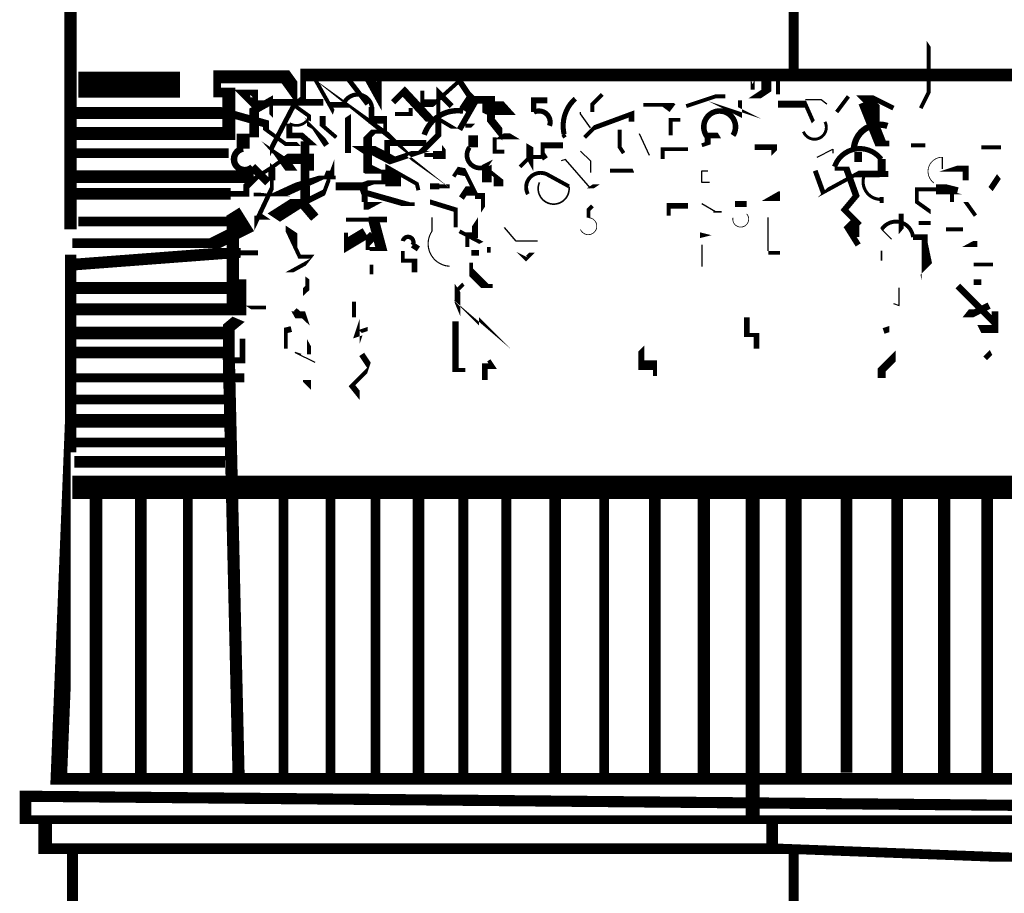
# Model space of a CAD drawing. Units: millimetres. Extents: x -8 to 2970, y 0 to 210.
# Drawn here: x 681 to 684, y 121 to 124 of the extents above; entities that cross this region are included whole.
import ezdxf

# ---------------------------------------------------------------- set-up
doc = ezdxf.new("R2010")
doc.units = ezdxf.units.MM
doc.layers.add('TRACE', color=7, linetype='Continuous')

msp = doc.modelspace()

# ---------------------------------------------------------------- linework, layer by layer
at = {"layer": 'TRACE', "linetype": 'Continuous'}
for points in [[(681.3774856390786, 124.4798457184604, 0.03937, 0.03937, 0), (681.3774856390786, 123.6412447184604, 0, 0, 0), (681.3774856390786, 123.5590937184604, 0.03683, 0.03683, 0), (681.3774856390786, 122.9177427184604, 0, 0, 0), (681.3774856390786, 122.8034427184604, 0.05334, 0.05334, 0), (681.3393856390786, 121.8569377184604, 0.037353, 0.037353, 0), (684.4635926390786, 121.8569377184604, 0.03175, 0.03175, 0), (686.1209456390786, 121.8255407184604, 0, 0, 0)], [(683.7269906390786, 124.1369457184604, 0.03175, 0.03175, 0), (683.7269906390786, 124.4798457184604, 0.0254, 0.0254, 0), (683.4793406390786, 124.4798457184604, 0.01905, 0.01905, 0), (683.4094896390786, 124.4798457184604, 0, 0, 0)], [(684.1524416390786, 124.2639457184604, 0, 0, 0), (684.1651416390786, 124.2448957184604, 0.0127, 0.0127, 0), (684.1651416390786, 124.1242457184604, 0.0127, 0.0127, 0), (684.1651416390786, 124.0861457184604, 0.0127, 0.0127, 0), (684.1397416390786, 124.0353447184604, 0, 0, 0)], [(681.4028856390786, 124.1115457184604, 0.08382, 0.08382, 0), (681.7330866390787, 124.1115457184604, 0, 0, 0)], [(681.3901856390786, 123.9527947184604, 0.04191, 0.04191, 0), (681.8918366390786, 123.9527947184604, 0.041275, 0.041275, 0), (681.8918366390786, 124.0861457184604, 0.03175, 0.03175, 0), (681.8537366390786, 124.0861457184604, 0.0254, 0.0254, 0), (681.8537366390786, 124.1369457184604, 0.04318, 0.04318, 0), (682.0758586390787, 124.1369457184604, 0.04445, 0.04445, 0), (682.1077376390786, 124.0924957184604, 0.0127, 0.0127, 0), (682.1077376390786, 124.0416947184604, 0.0127, 0.0127, 0), (682.1521876390786, 124.0099447184604, 0.0127, 0.0127, 0), (682.1521876390786, 123.9845447184604, 0.01905, 0.01905, 0), (682.1670046390786, 123.9760787184604, 0, 0, 0), (682.1712376390786, 123.9718447184604, 0.01905, 0.01905, 0), (682.2093376390786, 123.9146947184604, 0, 0, 0)], [(681.9870876390786, 123.6924447184604, 0.0127, 0.0127, 0), (682.0061376390786, 123.6797447184604, 0.0127, 0.0127, 0), (681.9743876390786, 123.6797447184604, 0, 0, 0), (681.9743876390786, 123.6543447184604, 0.014817, 0.014817, 0), (682.0315376390786, 123.7749947184604, 0.0127, 0.0127, 0), (682.0315376390786, 123.8003947184604, 0.022225, 0.022225, 0), (682.0315376390786, 123.8384947184604, 0.01905, 0.01905, 0), (682.0251876390787, 123.8448447184604, 0, 0, 0), (682.0251876390787, 123.8956447184604, 0.015875, 0.015875, 0), (682.1013876390787, 124.0416947184604, 0.01905, 0.01905, 0), (682.1331376390785, 124.0670947184604, 0.01905, 0.01905, 0), (682.1331376390785, 124.1428627184604, 0.041031, 0.041031, 0), (684.4574196390786, 124.1428627184604, 0.01905, 0.01905, 0), (685.4573696390786, 124.1115457184604, 0.01905, 0.01905, 0), (686.0764956390785, 124.1115457184604, 0, 0, 0)], [(683.5745906390786, 124.0670947184604, 0, 0, 0), (683.5999906390787, 124.0670947184604, 0.022225, 0.022225, 0), (683.6380906390787, 124.0924957184604, 0.03175, 0.03175, 0), (683.6380906390787, 124.1305957184604, 0.0127, 0.0127, 0), (683.6761906390786, 124.1305957184604, 0.0127, 0.0127, 0), (683.6761906390786, 124.0797957184604, 0, 0, 0), (683.6761906390786, 124.0480447184604, 0.022225, 0.022225, 0), (683.7650906390786, 124.0480447184604, 0.0127, 0.0127, 0), (683.7904906390786, 123.9908947184604, 0, 0, 0), (683.7587406390786, 123.9591447184604, 0, 0, 0)], [(682.4760386390786, 123.8829447184604, 0.0127, 0.0127, 0), (682.4474636390786, 123.9115197184604, 0, 0, 0), (682.4474636390786, 123.9115197184604, 0.03175, 0.03175, 0), (682.3807876390786, 123.9591447184604, 0, 0, 0), (682.2722606390786, 124.0460247184604, 0.01905, 0.01905, 0), (682.2220376390786, 124.0460247184604, 0, 0, 0)], [(682.1712376390786, 124.1305957184604, 0.0127, 0.0127, 0), (682.2324286390785, 124.0220677184604, 0, 0, 0), (682.2283876390786, 124.0099447184604, 0, 0, 0)], [(682.2791876390786, 124.1305957184604, 0.015875, 0.015875, 0), (682.3426876390786, 124.0480447184604, 0, 0, 0)], [(682.5204886390786, 124.0924957184604, 0.0127, 0.0127, 0), (682.5204886390786, 124.0515727184604, 0.0254, 0.0254, 0), (682.5603206390786, 124.0515727184604, 0.0127, 0.0127, 0), (682.6411386390787, 124.1242457184604, 0.01905, 0.01905, 0), (682.6825806390787, 124.0620817184604, 0.0254, 0.0254, 0), (682.7363886390785, 124.0620817184604, 0.041275, 0.041275, 0), (682.7363886390785, 124.0112147184604, 0, 0, 0), (682.7935386390786, 123.9845447184604, 0, 0, 0)], [(682.3426876390786, 123.8892947184604, 0.01905, 0.01905, 0), (682.3181946390786, 123.9056237184604, 0.0127, 0.0127, 0), (682.3458626390786, 123.9056237184604, 0.03175, 0.03175, 0), (682.4232846390786, 123.8653597184604, 0.01905, 0.01905, 0), (682.5141386390786, 123.8956447184604, 0, 0, 0), (682.5204886390786, 123.8956447184604, 0.01905, 0.01905, 0), (682.5721956390786, 123.9473517184604, 0.01905, 0.01905, 0), (682.5721956390786, 124.0004197184604, 0.0127, 0.0127, 0), (682.5721956390786, 124.0854237184604, 0.01905, 0.01905, 0), (682.6157386390786, 124.0416947184604, 0, 0, 0)], [(682.4252376390787, 124.0543947184604, 0.01905, 0.01905, 0), (682.4601636390786, 124.0893207184604, 0.028575, 0.028575, 0), (682.5458886390786, 123.9972447184604, 0.0127, 0.0127, 0), (682.5776386390786, 123.9972447184604, 0.0127, 0.0127, 0), (682.6252636390786, 123.9686697184604, 0, 0, 0), (682.6754626390787, 123.9686697184604, 0, 0, 0), (682.6855886390786, 123.9781947184604, 0.0127, 0.0127, 0), (682.6601886390786, 123.9781947184604, 0, 0, 0)], [(682.6538386390787, 124.0289947184604, 0.03175, 0.03175, 0), (682.6792386390787, 124.0670947184604, 0.0254, 0.0254, 0), (682.6919386390787, 124.0543947184604, 0.01905, 0.01905, 0), (682.6411386390787, 123.9654947184604, 0, 0, 0)], [(683.0729396390786, 124.0226447184604, 0.0127, 0.0127, 0), (683.0729396390786, 124.0480447184604, 0.0127, 0.0127, 0), (683.1046896390786, 124.0797957184604, 0, 0, 0)], [(684.0508416390786, 124.0353447184604, 0.015875, 0.015875, 0), (683.9873416390785, 124.0670947184604, 0.01905, 0.01905, 0), (683.9619416390785, 124.0670947184604, 0.03175, 0.03175, 0), (683.9936916390786, 124.0353447184604, 0.0254, 0.0254, 0), (683.9936916390786, 123.9781947184604, 0, 0, 0)], [(681.9384036390786, 123.9041117184604, 0.041275, 0.041275, 0), (681.9384036390786, 123.9464447184604, 0.0127, 0.0127, 0), (681.9743876390786, 123.9464447184604, 0.03175, 0.03175, 0), (681.9743876390786, 124.0282477184604, 0.0254, 0.0254, 0), (682.0292966390787, 124.0590647184604, 0.0127, 0.0127, 0), (682.0292966390787, 124.0096687184604, 0, 0, 0), (682.1189046390787, 123.9190737184604, 0.0127, 0.0127, 0), (682.0759876390787, 123.9190737184604, 0.0127, 0.0127, 0), (682.0124876390786, 123.9654947184604, 0.01905, 0.01905, 0), (682.0124876390786, 123.9845447184604, 0.0254, 0.0254, 0), (681.8886616390787, 124.0194697184604, 0.0381, 0.0381, 0), (681.3901856390786, 124.0194697184604, 0, 0, 0)], [(681.9743876390786, 124.0543947184604, 0.0127, 0.0127, 0), (682.0347126390786, 124.0543947184604, 0.022225, 0.022225, 0), (682.1992526390786, 124.0543947184604, 0.01905, 0.01905, 0)], [(682.3553876390786, 124.0385197184604, 0.01905, 0.01905, 0), (682.3553876390786, 123.9972447184604, 0.0254, 0.0254, 0), (682.3998376390787, 123.9972447184604, 0.0127, 0.0127, 0), (682.3998376390787, 123.9591447184604, 0.0127, 0.0127, 0), (682.3617376390787, 123.9591447184604, 0.01905, 0.01905, 0), (682.3426876390786, 123.9400947184604, 0.028575, 0.028575, 0), (682.3426876390786, 123.8384947184604, 0.034925, 0.034925, 0), (682.3617376390787, 123.8289697184604, 0.0127, 0.0127, 0), (682.3934876390786, 123.8289697184604, 0.0127, 0.0127, 0), (682.3934876390786, 123.7940447184604, 0.0127, 0.0127, 0), (682.3531196390786, 123.7940447184604, 0.01905, 0.01905, 0), (682.3330456390786, 123.7869887184604, 0.01905, 0.01905, 0), (682.3330456390786, 123.7305447184604, 0, 0, 0)], [(682.7300386390787, 123.7940447184604, 0.03175, 0.03175, 0), (682.7300386390787, 123.8511947184604, 0.0127, 0.0127, 0), (682.7427386390787, 123.8575447184604, 0, 0, 0), (682.7808386390786, 123.9146947184604, 0, 0, 0), (682.7808386390786, 123.9496197184604, 0.0254, 0.0254, 0), (682.7427386390787, 123.9972447184604, 0.0254, 0.0254, 0), (682.7427386390787, 124.0353447184604, 0.04445, 0.04445, 0), (682.8040406390786, 124.0353447184604, 0, 0, 0), (682.8443386390786, 123.9908947184604, 0, 0, 0)], [(682.8824386390786, 124.0226447184604, 0.016933, 0.016933, 0), (682.8824386390786, 124.0607447184604, 0.01905, 0.01905, 0), (682.9268886390786, 124.0607447184604, 0, 0, 0)], [(683.3332896390787, 124.0353447184604, 0.03175, 0.03175, 0), (683.3190656390786, 124.0460127184604, 0.0127, 0.0127, 0), (683.2380396390786, 124.0460127184604, 0, 0, 0)], [(683.3777396390785, 124.0416947184604, 0.0127, 0.0127, 0), (683.4729906390786, 124.0734447184604, 0.0127, 0.0127, 0), (683.5047406390786, 124.0734447184604, 0, 0, 0)], [(683.6126906390787, 124.0035947184604, 0, 0, 0), (683.5364906390786, 124.0289947184604, 0.0254, 0.0254, 0), (683.5523656390786, 124.0210577184604, 0.0127, 0.0127, 0), (683.5523656390786, 124.0607447184604, 0, 0, 0)], [(683.8666906390786, 124.0226447184604, 0.0127, 0.0127, 0), (683.9047906390786, 124.0734447184604, 0, 0, 0)], [(683.9555916390786, 124.0543947184604, 0.0381, 0.0381, 0), (684.0093676390786, 123.9204497184604, 0.01905, 0.01905, 0), (684.0381416390786, 123.9204497184604, 0, 0, 0)], [(682.2410876390786, 123.9400947184604, 0.0127, 0.0127, 0), (682.1966376390786, 123.9781947184604, 0.01905, 0.01905, 0), (682.1966376390786, 124.0099447184604, 0, 0, 0), (682.1521876390786, 124.0099447184604, 0, 0, 0)], [(682.2791876390786, 123.8892947184604, 0.01905, 0.01905, 0), (682.2791876390786, 124.0099447184604, 0, 0, 0), (682.2982376390786, 124.0226447184604, 0, 0, 0)], [(682.4315876390785, 124.0162947184604, 0.0127, 0.0127, 0), (682.4823886390786, 124.0162947184604, 0.0127, 0.0127, 0), (682.4823886390786, 124.0353447184604, 0, 0, 0)], [(683.0475396390786, 123.9400947184604, 0.0127, 0.0127, 0), (683.0792896390785, 123.9718447184604, 0.015875, 0.015875, 0), (683.1999396390786, 124.0162947184604, 0.01905, 0.01905, 0), (683.1999396390786, 123.9908947184604, 0, 0, 0)], [(682.0886876390787, 123.9845447184604, 0.01905, 0.01905, 0), (682.0886876390787, 123.9464447184604, 0.01905, 0.01905, 0), (682.1286016390786, 123.9464447184604, 0.01905, 0.01905, 0), (682.1648876390786, 123.9146947184604, 0, 0, 0), (682.1966376390786, 123.9146947184604, 0, 0, 0)], [(682.6855886390786, 123.9781947184604, 0, 0, 0), (682.6855886390786, 123.9464447184604, 0.03175, 0.03175, 0), (682.6855886390786, 123.9083447184604, 0.021167, 0.021167, 0)], [(683.3586896390786, 123.9972447184604, 0.0127, 0.0127, 0), (683.3269396390785, 123.9972447184604, 0.0127, 0.0127, 0), (683.3269396390785, 123.9464447184604, 0, 0, 0)], [(682.0061376390786, 123.9591447184604, 0, 0, 0), (681.9870876390786, 123.9400947184604, 0, 0, 0), (682.0156626390786, 123.9083447184604, 0.0127, 0.0127, 0), (682.0632876390787, 123.8765947184604, 0.03175, 0.03175, 0), (682.0950376390786, 123.8321447184604, 0, 0, 0), (682.1585376390786, 123.8321447184604, 0.01905, 0.01905, 0), (682.1585376390786, 123.8702447184604, 0.033338, 0.033338, 0), (682.0696376390786, 123.8702447184604, 0.0127, 0.0127, 0), (682.0347126390786, 123.8448447184604, 0.0127, 0.0127, 0), (681.9743876390786, 123.8067447184604, 0.022225, 0.022225, 0), (681.9489876390786, 123.7813447184604, 0.01905, 0.01905, 0), (681.9489876390786, 123.7568517184604, 0.01905, 0.01905, 0), (681.8981866390786, 123.7568517184604, 0.0381, 0.0381, 0), (681.3901856390786, 123.7568517184604, 0, 0, 0)], [(682.9014886390786, 123.7940447184604, 0, 0, 0), (682.8697386390786, 123.8511947184604, 0.022225, 0.022225, 0), (682.8697386390786, 123.9146947184604, 0, 0, 0), (682.8208926390786, 123.9440027184604, 0.01905, 0.01905, 0), (682.7711266390786, 123.9440027184604, 0, 0, 0), (682.6982886390786, 123.8956447184604, 0, 0, 0)], [(682.9776896390786, 123.9496197184604, 0.0127, 0.0127, 0), (682.9840396390787, 123.9400947184604, 0, 0, 0)], [(683.1745396390786, 123.8892947184604, 0.0127, 0.0127, 0), (683.1618396390786, 123.9083447184604, 0.0127, 0.0127, 0), (683.1618396390786, 123.9337447184604, 0.0127, 0.0127, 0), (683.1618396390786, 123.9654947184604, 0, 0, 0)], [(683.4475906390786, 123.9464447184604, 0.01905, 0.01905, 0), (683.4856906390786, 123.9464447184604, 0, 0, 0), (683.5237906390786, 123.8829447184604, 0, 0, 0)], [(683.5301406390786, 123.9464447184604, 0.01905, 0.01905, 0), (683.5301406390786, 123.9464447184604, 0, 0, 0)], [(681.3901856390786, 123.8892947184604, 0.03175, 0.03175, 0), (681.8918366390786, 123.8892947184604, 0, 0, 0), (681.8918366390786, 123.9273947184604, 0, 0, 0), (681.9362876390786, 123.9273947184604, 0, 0, 0)], [(682.1394876390787, 123.9273947184604, 0.027517, 0.027517, 0), (682.1394876390787, 123.7823027184604, 0.03175, 0.03175, 0), (682.1394876390787, 123.7305447184604, 0.01905, 0.01905, 0), (682.2010336390786, 123.7613177184604, 0.0127, 0.0127, 0), (682.2283876390786, 123.8342617184604, 0.0127, 0.0127, 0), (682.2283876390786, 123.8194447184604, 0.0254, 0.0254, 0), (682.2029876390786, 123.8194447184604, 0, 0, 0), (682.2283876390786, 123.8829447184604, 0, 0, 0)], [(682.4061876390786, 123.8829447184604, 0.01905, 0.01905, 0), (682.4061876390786, 123.9220607184604, 0.01905, 0.01905, 0), (682.5331886390786, 123.9220607184604, 0, 0, 0)], [(682.5649386390786, 123.9400947184604, 0, 0, 0), (682.5903386390786, 123.9083447184604, 0.0127, 0.0127, 0), (682.5903386390786, 123.8829447184604, 0.0254, 0.0254, 0), (682.5546806390786, 123.8829447184604, 0.0127, 0.0127, 0), (682.5268386390786, 123.8829447184604, 0, 0, 0)], [(682.7554386390786, 123.9400947184604, 0.0127, 0.0127, 0), (682.7554386390786, 123.8935277184604, 0.0127, 0.0127, 0), (682.7871886390786, 123.8935277184604, 0, 0, 0)], [(682.9205386390786, 123.8702447184604, 0.01905, 0.01905, 0), (682.9114676390786, 123.8838517184604, 0.0127, 0.0127, 0), (682.9114676390786, 123.9146947184604, 0.01905, 0.01905, 0), (682.9776896390786, 123.9146947184604, 0, 0, 0), (682.9776896390786, 123.8956447184604, 0, 0, 0)], [(683.4285396390786, 123.9146947184604, 0.0127, 0.0127, 0), (683.4475906390786, 123.9210447184604, 0.01905, 0.01905, 0), (683.4475906390786, 123.9400947184604, 0.022225, 0.022225, 0)], [(684.1079916390786, 123.9146947184604, 0.0127, 0.0127, 0), (684.1548656390786, 123.9146947184604, 0, 0, 0), (684.1548656390786, 123.9400947184604, 0, 0, 0)], [(683.3015396390786, 123.8702447184604, 0.0127, 0.0127, 0), (683.3015396390786, 123.9019947184604, 0.0127, 0.0127, 0), (683.3840896390786, 123.9019947184604, 0, 0, 0)], [(683.6444406390785, 123.8702447184604, 0, 0, 0), (683.6634906390786, 123.8892947184604, 0.01905, 0.01905, 0), (683.6634906390786, 123.9083447184604, 0.01905, 0.01905, 0), (683.5999906390787, 123.9083447184604, 0, 0, 0)], [(683.9492416390785, 123.8765947184604, 0.03175, 0.03175, 0), (683.9238406390787, 123.8765947184604, 0.0127, 0.0127, 0)], [(684.3365916390786, 123.9083447184604, 0.0127, 0.0127, 0), (684.4000916390786, 123.9083447184604, 0, 0, 0)], [(682.4252376390787, 123.7813447184604, 0.0508, 0.0508, 0), (682.4252376390787, 123.8333607184604, 0.0127, 0.0127, 0), (682.5026286390786, 123.7892817184604, 0.0127, 0.0127, 0), (682.5077886390786, 123.7686447184604, 0, 0, 0)], [(682.7205136390786, 123.8448447184604, 0.0127, 0.0127, 0), (682.7681386390786, 123.8067447184604, 0.03175, 0.03175, 0), (682.7681386390786, 123.7813447184604, 0, 0, 0), (682.7181326390786, 123.7813447184604, 0, 0, 0), (682.6633636390786, 123.7813447184604, 0, 0, 0), (682.6728886390786, 123.7813447184604, 0.01905, 0.01905, 0), (682.6474886390786, 123.7432447184604, 0, 0, 0), (682.6982886390786, 123.7051447184604, 0, 0, 0)], [(682.8379886390786, 123.8448447184604, 0.0127, 0.0127, 0), (682.8697386390786, 123.8765947184604, 0.0127, 0.0127, 0), (682.9078386390786, 123.8765947184604, 0, 0, 0)], [(684.0127416390786, 123.8702447184604, 0.0254, 0.0254, 0), (684.0127416390786, 123.8130947184604, 0, 0, 0)], [(681.3838356390786, 123.8130947184604, 0.041275, 0.041275, 0), (681.9725726390786, 123.8130947184604, 0, 0, 0), (681.9725726390786, 123.7546747184604, 0.0127, 0.0127, 0), (682.0442376390786, 123.7546747184604, 0, 0, 0), (682.0552436390785, 123.7534047184604, 0.028575, 0.028575, 0), (682.1648876390786, 123.8035697184604, 0.0127, 0.0127, 0), (682.1866116390786, 123.8100867184604, 0.0127, 0.0127, 0), (682.2385476390787, 123.8100867184604, 0, 0, 0), (682.2385476390787, 123.7813447184604, 0.0254, 0.0254, 0), (682.3236376390786, 123.7813447184604, 0.01905, 0.01905, 0), (682.3299876390786, 123.7622947184604, 0.01905, 0.01905, 0), (682.4678296390787, 123.7232657184604, 0.0127, 0.0127, 0), (682.4950886390786, 123.7232657184604, 0, 0, 0)], [(682.0188376390786, 123.7940447184604, 0.0127, 0.0127, 0), (682.0188376390786, 123.7940447184604, 0.0254, 0.0254, 0), (681.9680376390786, 123.8448447184604, 0.021167, 0.021167, 0)], [(682.6220886390786, 123.8130947184604, 0.0127, 0.0127, 0), (682.6347886390786, 123.8321447184604, 0.0254, 0.0254, 0), (682.6594826390786, 123.8272057184604, 0.0127, 0.0127, 0), (682.6919386390787, 123.7622947184604, 0.022225, 0.022225, 0), (682.6601886390786, 123.7622947184604, 0, 0, 0)], [(683.2316896390786, 123.7686447184604, 0, 0, 0), (683.2062896390786, 123.8321447184604, 0.0127, 0.0127, 0), (683.1300896390786, 123.8321447184604, 0, 0, 0)], [(683.7968406390786, 123.8321447184604, 0.015875, 0.015875, 0), (683.8222406390786, 123.7622947184604, 0, 0, 0), (683.8209706390786, 123.7610247184604, 0.0127, 0.0127, 0), (683.9318296390786, 123.8214927184604, 0.022225, 0.022225, 0), (684.0063916390786, 123.8214927184604, 0.01905, 0.01905, 0), (684.0346136390785, 123.8214927184604, 0, 0, 0), (684.0825916390786, 123.8214927184604, 0, 0, 0)], [(683.9365416390785, 123.5908447184604, 0.01905, 0.01905, 0), (683.9047906390786, 123.6416447184604, 0.03175, 0.03175, 0), (683.9301906390785, 123.6670447184604, 0.01905, 0.01905, 0), (683.8920906390786, 123.7051447184604, 0.01905, 0.01905, 0), (683.9298886390786, 123.7505017184604, 0.021167, 0.021167, 0), (683.8984406390787, 123.8384947184604, 0.0127, 0.0127, 0), (683.8603406390786, 123.8384947184604, 0.01905, 0.01905, 0)], [(684.2857916390785, 123.8003947184604, 0.01905, 0.01905, 0), (684.2857916390785, 123.8384947184604, 0.01905, 0.01905, 0), (684.2286416390787, 123.8384947184604, 0, 0, 0), (684.2095916390786, 123.8321447184604, 0, 0, 0)], [(684.3238916390786, 123.8130947184604, 0, 0, 0), (684.3665276390786, 123.7722727184604, 0.01905, 0.01905, 0), (684.3937416390786, 123.8130947184604, 0, 0, 0), (684.3683416390786, 123.8448447184604, 0, 0, 0)], [(682.2156876390786, 123.7178447184604, 0, 0, 0), (682.3299876390786, 123.7178447184604, 0.0254, 0.0254, 0), (682.3680876390786, 123.7178447184604, 0, 0, 0), (682.4506386390786, 123.7622947184604, 0, 0, 0), (682.4887386390786, 123.8003947184604, 0, 0, 0)], [(682.9268886390786, 123.8194447184604, 0.0127, 0.0127, 0), (682.9967396390787, 123.7813447184604, 0, 0, 0)], [(682.6093886390786, 123.7813447184604, 0.0127, 0.0127, 0), (682.5760506390786, 123.7813447184604, 0.01905, 0.01905, 0), (682.5458886390786, 123.7813447184604, 0, 0, 0)], [(683.1999396390786, 123.7876947184604, 0, 0, 0), (683.0856396390786, 123.7876947184604, 0.0127, 0.0127, 0), (683.0665896390785, 123.7749947184604, 0, 0, 0), (683.0411896390785, 123.7749947184604, 0, 0, 0)], [(683.5364906390786, 123.7241947184604, 0.01905, 0.01905, 0), (683.5745906390786, 123.7241947184604, 0, 0, 0), (683.6063406390786, 123.7241947184604, 0, 0, 0), (683.6507906390787, 123.7495947184604, 0.03175, 0.03175, 0), (683.6825406390785, 123.7495947184604, 0, 0, 0), (683.7269906390786, 123.7495947184604, 0, 0, 0)], [(684.2603916390785, 123.7686447184604, 0.01905, 0.01905, 0), (684.2483246390786, 123.7716617184604, 0.03175, 0.03175, 0), (684.1895256390786, 123.7716617184604, 0.0127, 0.0127, 0), (684.1270416390786, 123.7716617184604, 0.0127, 0.0127, 0), (684.1270416390786, 123.7305447184604, 0.0127, 0.0127, 0), (684.1714916390786, 123.6987947184604, 0, 0, 0), (684.1714916390786, 123.6625087184604, 0.0127, 0.0127, 0), (684.1333916390786, 123.6625087184604, 0, 0, 0)], [(684.3175416390786, 123.6860947184604, 0.0127, 0.0127, 0), (684.2857916390785, 123.7305447184604, 0, 0, 0), (684.2413416390787, 123.7305447184604, 0.0127, 0.0127, 0), (684.2413416390787, 123.7686447184604, 0, 0, 0)], [(682.0632876390787, 123.5019437184604, 0, 0, 0), (682.0886876390787, 123.5019437184604, 0.0127, 0.0127, 0), (682.1521876390786, 123.5368687184604, 0, 0, 0), (682.1648876390786, 123.5527437184604, 0.0127, 0.0127, 0), (682.1217746390786, 123.5527437184604, 0.0127, 0.0127, 0), (682.0950376390786, 123.6098947184604, 0.0381, 0.0381, 0), (682.0950376390786, 123.6416447184604, 0, 0, 0), (682.0378876390787, 123.6797447184604, 0.04445, 0.04445, 0), (682.1077376390786, 123.7241947184604, 0.03175, 0.03175, 0), (682.1331376390785, 123.7241947184604, 0.03175, 0.03175, 0), (682.1712376390786, 123.6797447184604, 0, 0, 0)], [(682.4061876390786, 123.6416447184604, 0, 0, 0), (682.5458886390786, 123.6797447184604, 0, 0, 0), (682.5458886390786, 123.7305447184604, 0.015875, 0.015875, 0), (682.6284386390787, 123.7051447184604, 0.0127, 0.0127, 0), (682.6284386390787, 123.6479947184604, 0, 0, 0), (682.5903386390786, 123.6479947184604, 0, 0, 0)], [(682.6919386390787, 123.7495947184604, 0.01905, 0.01905, 0), (682.7173386390787, 123.7495947184604, 0.0127, 0.0127, 0), (682.7173386390787, 123.7051447184604, 0, 0, 0), (682.6918526390787, 123.6665297184604, 0.01905, 0.01905, 0), (682.6918526390787, 123.6225947184604, 0.01905, 0.01905, 0), (682.6665386390787, 123.6225947184604, 0.0127, 0.0127, 0), (682.6665386390787, 123.5844947184604, 0, 0, 0)], [(684.0063916390786, 123.7368947184604, 0.01905, 0.01905, 0), (684.0190916390786, 123.7368947184604, 0, 0, 0), (684.0127416390786, 123.7368947184604, 0, 0, 0)], [(684.3048416390786, 123.6035447184604, 0, 0, 0), (684.2667416390786, 123.6797447184604, 0.0254, 0.0254, 0), (684.2667416390786, 123.6797447184604, 0, 0, 0), (684.2159416390787, 123.7178447184604, 0, 0, 0)], [(681.9045366390786, 123.6987947184604, 0.0508, 0.0508, 0), (681.9393106390786, 123.6431567184604, 0.04445, 0.04445, 0), (681.8463976390785, 123.5966997184604, 0.03175, 0.03175, 0), (681.3838356390786, 123.5966997184604, 0, 0, 0)], [(683.0602396390786, 123.6797447184604, 0.0127, 0.0127, 0), (683.0602396390786, 123.7051447184604, 0.0127, 0.0127, 0), (683.0729396390786, 123.7178447184604, 0, 0, 0)], [(683.3205896390787, 123.6860947184604, 0.0127, 0.0127, 0), (683.3205896390787, 123.7178447184604, 0.01905, 0.01905, 0), (683.3840896390786, 123.7178447184604, 0, 0, 0)], [(683.9301906390785, 123.6162447184604, 0.01905, 0.01905, 0), (683.9301906390785, 123.6702197184604, 0, 0, 0), (683.9301906390785, 123.7114947184604, 0, 0, 0)], [(684.0762416390786, 123.6924447184604, 0.015875, 0.015875, 0), (684.0762416390786, 123.6352947184604, 0, 0, 0), (684.0444916390786, 123.5971947184604, 0, 0, 0)], [(681.9045366390786, 123.3812937184604, 0.039688, 0.039688, 0), (681.9045366390786, 123.6670447184604, 0.03175, 0.03175, 0), (681.4028856390786, 123.6670447184604, 0, 0, 0)], [(682.3363376390787, 123.6289447184604, 0.0381, 0.0381, 0), (682.2728376390786, 123.5908447184604, 0.0127, 0.0127, 0), (682.2728376390786, 123.6305317184604, 0, 0, 0), (682.2728376390786, 123.6733947184604, 0.0127, 0.0127, 0), (682.3458626390786, 123.6733947184604, 0.01905, 0.01905, 0), (682.4061876390786, 123.6733947184604, 0, 0, 0)], [(682.3617376390787, 123.6733947184604, 0.034925, 0.034925, 0), (682.3871376390787, 123.5781447184604, 0.0127, 0.0127, 0), (682.3490376390787, 123.5781447184604, 0, 0, 0)], [(682.3617376390787, 123.6225947184604, 0.03175, 0.03175, 0), (682.3426876390786, 123.6035447184604, 0.0127, 0.0127, 0), (682.3426876390786, 123.5749687184604, 0, 0, 0), (682.3426876390786, 123.5273437184604, 0, 0, 0)], [(682.6411386390787, 123.6352947184604, 0.0127, 0.0127, 0), (682.7122586390786, 123.5978297184604, 0, 0, 0), (682.7363886390785, 123.6098947184604, 0, 0, 0), (682.7363886390785, 123.5844947184604, 0.0127, 0.0127, 0), (682.7363886390785, 123.5654437184604, 0, 0, 0)], [(684.1143416390786, 123.6162447184604, 0.01905, 0.01905, 0), (684.1524416390786, 123.6162447184604, 0.01905, 0.01905, 0), (684.1524416390786, 123.5373227184604, 0.04445, 0.04445, 0), (684.1575216390786, 123.5133737184604, 0, 0, 0), (684.1333916390786, 123.4892437184604, 0, 0, 0)], [(684.2222916390785, 123.6416447184604, 0.0127, 0.0127, 0), (684.2774096390785, 123.6416447184604, 0, 0, 0), (684.2774096390785, 123.5908447184604, 0, 0, 0), (684.2603916390785, 123.6098947184604, 0, 0, 0)], [(682.4569886390786, 123.6035447184604, 0, 0, 0), (682.4569886390786, 123.5717937184604, 0.0127, 0.0127, 0), (682.4569886390786, 123.5400437184604, 0.0127, 0.0127, 0), (682.4950886390786, 123.5400437184604, 0.01905, 0.01905, 0), (682.4950886390786, 123.5019437184604, 0, 0, 0)], [(682.5077886390786, 123.5781447184604, 0.01905, 0.01905, 0), (682.4887386390786, 123.5908447184604, 0.023283, 0.023283, 0)], [(684.2159416390787, 123.5527437184604, 0, 0, 0), (684.2921416390786, 123.5940197184604, 0.01905, 0.01905, 0), (684.3238916390786, 123.5940197184604, 0, 0, 0)], [(682.0124876390786, 123.5654437184604, 0, 0, 0), (681.9870876390786, 123.5654437184604, 0.015875, 0.015875, 0), (681.9299366390786, 123.5654437184604, 0.03175, 0.03175, 0), (681.8918366390786, 123.5654437184604, 0.0381, 0.0381, 0), (681.3901856390786, 123.5273437184604, 0, 0, 0)], [(682.7490886390786, 123.4574937184604, 0.0127, 0.0127, 0), (682.7236886390785, 123.4574937184604, 0.0254, 0.0254, 0), (682.6792386390787, 123.5019437184604, 0.0127, 0.0127, 0), (682.6792386390787, 123.5336937184604, 0, 0, 0), (682.6792386390787, 123.5654437184604, 0.01905, 0.01905, 0), (682.7046386390787, 123.5654437184604, 0, 0, 0)], [(682.9078386390786, 123.5654437184604, 0, 0, 0), (682.8760886390786, 123.5654437184604, 0.0127, 0.0127, 0), (682.8570386390786, 123.5463937184604, 0.0127, 0.0127, 0), (682.8443386390786, 123.5590937184604, 0, 0, 0), (682.7808386390786, 123.5908447184604, 0, 0, 0)], [(683.6825406390785, 123.5654437184604, 0.0127, 0.0127, 0), (683.6444406390785, 123.5654437184604, 0, 0, 0), (683.6095156390786, 123.5654437184604, 0, 0, 0), (683.5809406390786, 123.5654437184604, 0, 0, 0), (683.5555406390786, 123.5336937184604, 0, 0, 0), (683.6426266390786, 123.4039727184604, 0, 0, 0), (683.6888906390786, 123.4039727184604, 0, 0, 0)], [(681.9362876390786, 123.5209937184604, 0, 0, 0), (681.9362876390786, 123.4797187184604, 0.0254, 0.0254, 0), (681.9362876390786, 123.3816857184604, 0.0381, 0.0381, 0), (681.3901856390786, 123.3816857184604, 0, 0, 0)], [(682.3553876390786, 123.4955937184604, 0.0127, 0.0127, 0), (682.3553876390786, 123.5273437184604, 0, 0, 0), (682.3934876390786, 123.5273437184604, 0, 0, 0)], [(684.3365916390786, 123.4701937184604, 0.01905, 0.01905, 0), (684.3111916390786, 123.4701937184604, 0, 0, 0), (684.3111916390786, 123.5082937184604, 0, 0, 0), (684.3111916390786, 123.5273437184604, 0.0127, 0.0127, 0), (684.3746916390786, 123.5273437184604, 0, 0, 0)], [(682.1394876390787, 123.4892437184604, 0, 0, 0), (682.1469586390785, 123.4836407184604, 0.0127, 0.0127, 0), (682.1469586390785, 123.4511437184604, 0.01905, 0.01905, 0), (682.1331376390785, 123.4384437184604, 0, 0, 0), (682.1331376390785, 123.4130437184604, 0, 0, 0)], [(682.6220886390786, 123.4701937184604, 0, 0, 0), (682.6347886390786, 123.4511437184604, 0.01905, 0.01905, 0), (682.6347886390786, 123.3812937184604, 0, 0, 0), (682.6665386390787, 123.3050937184604, 0, 0, 0)], [(681.3965356390786, 123.4511437184604, 0.0381, 0.0381, 0), (681.8854866390786, 123.4511437184604, 0, 0, 0)], [(682.6347886390786, 123.4447937184604, 0.0127, 0.0127, 0), (682.6538386390787, 123.4638437184604, 0, 0, 0), (682.7046386390787, 123.3939937184604, 0, 0, 0), (682.7046386390787, 123.3431937184604, 0.01905, 0.01905, 0), (682.7173386390787, 123.3304937184604, 0, 0, 0), (682.7617886390786, 123.2923937184604, 0, 0, 0), (682.7617886390786, 123.2606437184604, 0, 0, 0)], [(684.2603916390785, 123.4574937184604, 0.021167, 0.021167, 0), (684.3810416390786, 123.3368437184604, 0.0127, 0.0127, 0), (684.3810416390786, 123.3749437184604, 0.022225, 0.022225, 0), (684.3810416390786, 123.3177937184604, 0.0254, 0.0254, 0), (684.3302416390786, 123.3177937184604, 0, 0, 0), (684.3683416390786, 123.2415937184604, 0.016933, 0.016933, 0), (684.3492916390786, 123.2225437184604, 0, 0, 0)], [(682.2982376390786, 123.4066937184604, 0.0127, 0.0127, 0), (682.2982376390786, 123.3558937184604, 0, 0, 0), (682.3426876390786, 123.3558937184604, 0, 0, 0), (682.3426876390786, 123.3177937184604, 0.0127, 0.0127, 0), (682.3188756390787, 123.3098557184604, 0, 0, 0), (682.3299876390786, 123.2987437184604, 0, 0, 0), (682.3109376390786, 123.2923937184604, 0.0254, 0.0254, 0), (682.3172876390786, 123.3114437184604, 0, 0, 0), (682.3172876390786, 123.3558937184604, 0, 0, 0)], [(684.3111916390786, 123.4003437184604, 0, 0, 0), (684.2857916390785, 123.3685937184604, 0.0254, 0.0254, 0), (684.3111916390786, 123.3685937184604, 0.022225, 0.022225, 0), (684.3619916390786, 123.3939937184604, 0, 0, 0)], [(681.9362876390786, 123.4003437184604, 0, 0, 0), (681.9553376390786, 123.3876437184604, 0.0127, 0.0127, 0), (682.0124876390786, 123.3876437184604, 0, 0, 0)], [(682.1077376390786, 123.3812937184604, 0.0127, 0.0127, 0), (682.1505996390786, 123.3416067184604, 0, 0, 0), (682.1431156390786, 123.3640577184604, 0.022225, 0.022225, 0), (682.1013876390787, 123.3640577184604, 0, 0, 0), (682.1521876390786, 123.2733437184604, 0.0127, 0.0127, 0), (682.1521876390786, 123.2352437184604, 0, 0, 0)], [(683.2507396390786, 123.3749437184604, 0, 0, 0), (683.2126396390786, 123.3749437184604, 0, 0, 0), (683.2126396390786, 123.3241437184604, 0, 0, 0), (683.2697896390786, 123.2923937184604, 0, 0, 0), (683.2316896390786, 123.2542937184604, 0.01905, 0.01905, 0), (683.2316896390786, 123.2000747184604, 0.03175, 0.03175, 0), (683.2761396390786, 123.2000747184604, 0.0127, 0.0127, 0), (683.2761396390786, 123.1653937184604, 0, 0, 0)], [(681.9235866390786, 121.8636407184604, 0.03937, 0.03937, 0), (681.8918366390786, 123.2257187184604, 0.0381, 0.0381, 0), (681.8918366390786, 123.3230857184604, 0.0381, 0.0381, 0), (681.9235866390786, 123.3495437184604, 0, 0, 0), (682.0124876390786, 123.3114437184604, 0, 0, 0)], [(682.6601886390786, 123.1844437184604, 0.0127, 0.0127, 0), (682.6284386390787, 123.1844437184604, 0.021167, 0.021167, 0), (682.6284386390787, 123.3431937184604, 0, 0, 0)], [(683.6063406390786, 123.2542937184604, 0.0127, 0.0127, 0), (683.6063406390786, 123.2542937184604, 0, 0, 0), (683.6063406390786, 123.2542937184604, 0.01905, 0.01905, 0), (683.6063406390786, 123.2987437184604, 0.0127, 0.0127, 0), (683.5745906390786, 123.2987437184604, 0.01905, 0.01905, 0), (683.5745906390786, 123.3558937184604, 0, 0, 0)], [(684.0381416390786, 123.3685937184604, 0, 0, 0), (684.0381416390786, 123.3177937184604, 0.01905, 0.01905, 0), (684.0190916390786, 123.3114437184604, 0, 0, 0)], [(681.3901856390786, 123.3050937184604, 0.04064, 0.04064, 0), (681.8854866390786, 123.3050937184604, 0, 0, 0), (681.8918366390786, 123.2860437184604, 0, 0, 0), (681.9362876390786, 123.2860437184604, 0.01905, 0.01905, 0), (681.9362876390786, 123.2158907184604, 0.01905, 0.01905, 0), (681.8981866390786, 123.2158907184604, 0, 0, 0)], [(682.0950376390786, 123.3177937184604, 0.01905, 0.01905, 0), (682.0768946390785, 123.3132577184604, 0.0127, 0.0127, 0), (682.0768946390785, 123.2542937184604, 0, 0, 0)], [(683.2316896390786, 123.3241437184604, 0, 0, 0), (683.2316896390786, 123.2575807184604, 0.0127, 0.0127, 0)], [(684.0127416390786, 123.1590437184604, 0.0254, 0.0254, 0), (684.0127416390786, 123.1844437184604, 0.0254, 0.0254, 0), (684.0580986390786, 123.2298007184604, 0, 0, 0), (684.0580986390786, 123.2733437184604, 0, 0, 0)], [(681.9235866390786, 123.2415937184604, 0, 0, 0), (681.8886616390787, 123.2415937184604, 0.0381, 0.0381, 0), (681.3901856390786, 123.2415937184604, 0, 0, 0)], [(682.3172876390786, 123.0764937184604, 0, 0, 0), (682.3172876390786, 123.1018937184604, 0.01905, 0.01905, 0), (682.2918876390786, 123.1336437184604, 0.0127, 0.0127, 0), (682.3458626390786, 123.1876187184604, 0, 0, 0), (682.3490376390787, 123.1971437184604, 0.01905, 0.01905, 0), (682.3236376390786, 123.2352437184604, 0, 0, 0)], [(682.7363886390785, 123.2161937184604, 0.0127, 0.0127, 0), (682.7490886390786, 123.1971437184604, 0.01905, 0.01905, 0), (682.7236886390785, 123.1971437184604, 0.01905, 0.01905, 0), (682.7236886390785, 123.1526937184604, 0, 0, 0)], [(681.9426376390786, 123.1844437184604, 0, 0, 0), (681.9426376390786, 123.1590437184604, 0.029633, 0.029633, 0), (681.3901856390786, 123.1590437184604, 0, 0, 0)], [(682.1712376390786, 123.1082437184604, 0, 0, 0), (682.1458376390786, 123.1336437184604, 0.0254, 0.0254, 0), (682.1458376390786, 123.1526937184604, 0, 0, 0), (682.1458376390786, 123.1780937184604, 0, 0, 0)], [(681.3901856390786, 123.0891937184604, 0.03175, 0.03175, 0), (681.8854866390786, 123.0891937184604, 0, 0, 0)], [(681.3901856390786, 123.0193427184604, 0.04445, 0.04445, 0), (681.8854866390786, 123.0193427184604, 0, 0, 0)], [(681.3901856390786, 122.9494927184604, 0.03175, 0.03175, 0), (681.8854866390786, 122.9494927184604, 0, 0, 0)], [(681.3901856390786, 122.8859927184604, 0.0381, 0.0381, 0), (681.8791366390786, 122.8859927184604, 0, 0, 0)], [(684.4445426390786, 122.8034427184604, 0.07508, 0.07508, 0), (681.3838356390786, 122.8034427184604, 0, 0, 0)], [(681.4600366390787, 121.8636407184604, 0.04064, 0.04064, 0), (681.4600366390787, 122.7970927184604, 0, 0, 0)], [(681.6060866390786, 122.7970927184604, 0.0381, 0.0381, 0), (681.6060866390786, 121.8636407184604, 0, 0, 0)], [(681.7584866390787, 121.8636407184604, 0.03175, 0.03175, 0), (681.7584866390787, 122.7970927184604, 0, 0, 0)], [(682.0696376390786, 121.8636407184604, 0.03175, 0.03175, 0), (682.0696376390786, 122.7970927184604, 0, 0, 0)], [(682.2220376390786, 121.8636407184604, 0.03175, 0.03175, 0), (682.2220376390786, 122.7970927184604, 0, 0, 0)], [(682.3680876390786, 121.8636407184604, 0.03175, 0.03175, 0), (682.3680876390786, 122.7970927184604, 0, 0, 0)], [(682.5077886390786, 121.8636407184604, 0.0381, 0.0381, 0), (682.5077886390786, 122.7970927184604, 0, 0, 0)], [(682.6538386390787, 121.8636407184604, 0.03175, 0.03175, 0), (682.6538386390787, 122.7970927184604, 0, 0, 0)], [(682.7935386390786, 121.8636407184604, 0.03175, 0.03175, 0), (682.7935386390786, 122.7970927184604, 0, 0, 0)], [(682.9522896390786, 121.8636407184604, 0.0381, 0.0381, 0), (682.9522896390786, 122.7970927184604, 0, 0, 0)], [(683.1110396390786, 121.8636407184604, 0.03175, 0.03175, 0), (683.1110396390786, 122.7970927184604, 0, 0, 0)], [(683.2761396390786, 121.8636407184604, 0.0381, 0.0381, 0), (683.2761396390786, 122.7970927184604, 0, 0, 0)], [(683.4348906390786, 121.8636407184604, 0.04064, 0.04064, 0), (683.4348906390786, 122.7970927184604, 0, 0, 0)], [(683.5936406390786, 121.7366407184604, 0.04572, 0.04572, 0), (683.5936406390786, 122.7970927184604, 0, 0, 0)], [(683.7269906390786, 121.8699907184604, 0.05207000000000001, 0.05207000000000001, 0), (683.7269906390786, 122.7972257184604, 0.04445, 0.04445, 0)], [(683.8984406390787, 121.8763407184604, 0.0381, 0.0381, 0), (683.8984406390787, 122.7970927184604, 0, 0, 0)], [(684.0635416390786, 121.8636407184604, 0.0381, 0.0381, 0), (684.0635416390786, 122.7970927184604, 0, 0, 0)], [(684.2159416390787, 121.8636407184604, 0.04064, 0.04064, 0), (684.2159416390787, 122.8034427184604, 0, 0, 0)], [(684.3556416390786, 121.8636407184604, 0.0381, 0.0381, 0), (684.3556416390786, 122.7970927184604, 0, 0, 0)], [(684.4572426390786, 121.7239407184604, 0.028575, 0.028575, 0), (681.2314356390787, 121.7239407184604, 0.0381, 0.0381, 0), (681.2314356390787, 121.8001407184604, 0.036195, 0.036195, 0), (686.0764956390785, 121.7556907184604, 0, 0, 0)], [(681.2949356390786, 121.7239407184604, 0.04445, 0.04445, 0), (681.2949356390786, 121.6297427184604, 0.034925, 0.034925, 0), (683.6920656390786, 121.6297427184604, 0.03175, 0.03175, 0), (684.4635926390786, 121.6001157184604, 0.0254, 0.0254, 0), (686.0828456390786, 121.6001157184604, 0, 0, 0)], [(683.6571406390785, 121.6350407184604, 0.0381, 0.0381, 0), (683.6571406390785, 121.7175907184604, 0, 0, 0)], [(681.3838356390786, 120.3269377184604, 0.034925, 0.034925, 0), (681.3838356390786, 121.6223407184604, 0, 0, 0)], [(683.7269906390786, 121.2095897184604, 0.03175, 0.03175, 0), (683.7269906390786, 121.6159907184604, 0, 0, 0)]]:
    msp.add_lwpolyline(points, format="xyseb", dxfattribs=at)
for points in [[(682.3807876390786, 124.0734447184604, 0.03175, 0.03175, 0), (682.3490376390787, 124.1305957184604, 0.0127, 0.0127, 0), (682.3807876390786, 124.1305957184604, 0.015875, 0.015875, 0)], [(683.5936406390786, 124.1305957184604, 0.0127, 0.0127, 0), (683.5936406390786, 124.0950357184604, 0.0127, 0.0127, 0)], [(681.9743876390786, 124.0480447184604, 0.0254, 0.0254, 0), (681.9394626390786, 124.0829707184604, 0.0254, 0.0254, 0), (681.9743876390786, 124.0829707184604, 0.0254, 0.0254, 0)], [(683.4602906390786, 123.6225947184604, 0, 0, 0), (683.4221896390786, 123.6225947184604, 0.01905, 0.01905, 0)], [(682.8316386390786, 123.4511437184604, 0, 0, 0), (682.8824386390786, 123.4828937184604, 0, 0, 0), (682.8047146390786, 123.4828937184604, 0, 0, 0), (682.8316386390786, 123.4511437184604, 0.01905, 0.01905, 0)]]:
    msp.add_lwpolyline(points, format="xyseb", close=True, dxfattribs=at)
for points, const_width in [([(682.3568486390786, 124.0387477184604, 0.833982), (682.2624736390786, 124.0412057184604, 0.833982)], 0.01397), ([(683.0173826390786, 124.0660417184604, 0.27417), (682.9811316390786, 123.9504307184604, 0.27417)], 0.01651), ([(682.6532886390786, 124.0256047184604, 0.368832), (682.5265586390786, 123.9486287184604, 0.368832)], 0.01778), ([(682.9337216390786, 123.9780297184604, 0.6762239999999999), (682.8827136390786, 124.0221127184604, 0.6762239999999999)], 0.01651), ([(683.5298936390786, 123.9466027184604, 2.005568), (683.4477526390785, 123.9402387184604, 2.005568)], 0.017992), ([(682.0890766390786, 123.9852247184604, 0.466585), (682.1541536390787, 124.0092407184604, 0.466585)], 0.00889), ([(683.7586046390786, 123.9590927184604, 1.060892), (683.8285516390786, 123.9908747184604, 1.060892)], 0.009525), ([(684.0315196390786, 123.9773997184604, 0.5292939999999999), (683.9226676390786, 123.8955897184604, 0.5292939999999999)], 0.02032), ([(681.9384636390787, 123.9037107184604, 1.384208), (681.9684736390786, 123.8444107184604, 1.384208)], 0.020955), ([(682.6736396390786, 123.9077917184604, 0.735133), (682.7210856390786, 123.8431787184604, 0.735133)], 0.01524), ([(684.0112296390786, 123.8691047184604, 0.600713), (683.8597166390787, 123.8450597184604, 0.600713)], 0.016933), ([(684.2095886390787, 123.8758257184604, 0.733155), (684.1828756390786, 123.7921797184604, 0.733155)], 0.00254), ([(682.9268956390786, 123.8194567184604, 0.745212), (682.8634076390786, 123.7559547184604, 0.745212)], 0.0127), ([(683.9607706390786, 123.8265067184604, 0.6001529999999999), (684.0126526390786, 123.7388777184604, 0.6001529999999999)], 0.01016), ([(682.9010806390786, 123.7942257184604, 1.332902), (682.9968356390787, 123.7813597184604, 1.332902)], 0.005292), ([(683.0342706390786, 123.6414107184604, 1.852407), (683.0602326390785, 123.6793777184604, 1.852407)], 0.00254), ([(683.5296316390786, 123.6798467184604, 1.621148), (683.5740906390786, 123.6919957184604, 1.621148)], 0.00254), ([(684.1145516390786, 123.6162637184604, 0.711867), (684.0129206390786, 123.6415277184604, 0.711867)], 0.0127), ([(682.5518406390786, 123.6355627184604, 0.587336), (682.6094216390786, 123.5218107184604, 0.587336)], 0.00381), ([(682.4888876390786, 123.5907527184604, 1.184947), (682.4571316390786, 123.6035127184604, 1.184947)], 0.01397)]:
    msp.add_lwpolyline(points, format="xyb", dxfattribs=dict(at, const_width=const_width))
for points in [[(683.8349406390786, 124.0480447184604), (683.8166526390786, 124.0617607184604), (683.7650906390786, 124.0617607184604)], [(683.0665896390785, 123.9718447184604), (683.0348396390787, 124.0162947184604), (683.0348396390787, 124.0226447184604)], [(683.2253396390786, 123.9527947184604), (683.2570896390786, 123.8829447184604)], [(683.0348396390787, 123.8956447184604), (683.0665896390785, 123.8638947184604), (683.0665896390785, 123.8257947184604)], [(683.8031906390786, 123.8765947184604), (683.8539906390786, 123.9019947184604), (683.8539906390786, 123.8892947184604)], [(683.0665896390785, 123.7749947184604), (682.9854626390786, 123.8686027184604), (682.9713396390786, 123.8638947184604)], [(684.2095916390786, 123.8765947184604), (684.2095916390786, 123.8384947184604)], [(683.4539406390786, 123.7940447184604), (683.4285396390786, 123.7940447184604), (683.4285396390786, 123.8321447184604), (683.4475906390786, 123.8321447184604)], [(683.4666406390786, 123.6987947184604), (683.4920406390786, 123.6987947184604), (683.4729906390786, 123.6987947184604), (683.4285396390786, 123.7241947184604)], [(682.5522386390786, 123.6352947184604), (682.5522386390786, 123.6797447184604)], [(683.6444406390785, 123.5717937184604), (683.6444406390785, 123.6797447184604)], [(682.8951386390786, 123.6035447184604), (682.8252886390786, 123.6035447184604), (682.7871886390786, 123.6479947184604)], [(684.0444916390786, 123.6098947184604), (684.0127416390786, 123.6416447184604)], [(683.4285396390786, 123.5908447184604), (683.4285396390786, 123.5590937184604), (683.4285396390786, 123.5209937184604)], [(684.0508416390786, 123.4003437184604), (684.0698916390786, 123.3939937184604), (684.0698916390786, 123.4511437184604)], [(682.1267876390787, 123.2352437184604), (682.1077376390786, 123.2415937184604), (682.1712376390786, 123.2098437184604)]]:
    msp.add_lwpolyline(points, dxfattribs=at)
msp.add_lwpolyline([(684.0127416390786, 123.5400437184604), (684.0127416390786, 123.5717937184604)], close=True, dxfattribs=at)

doc.saveas('drawing.dxf')
